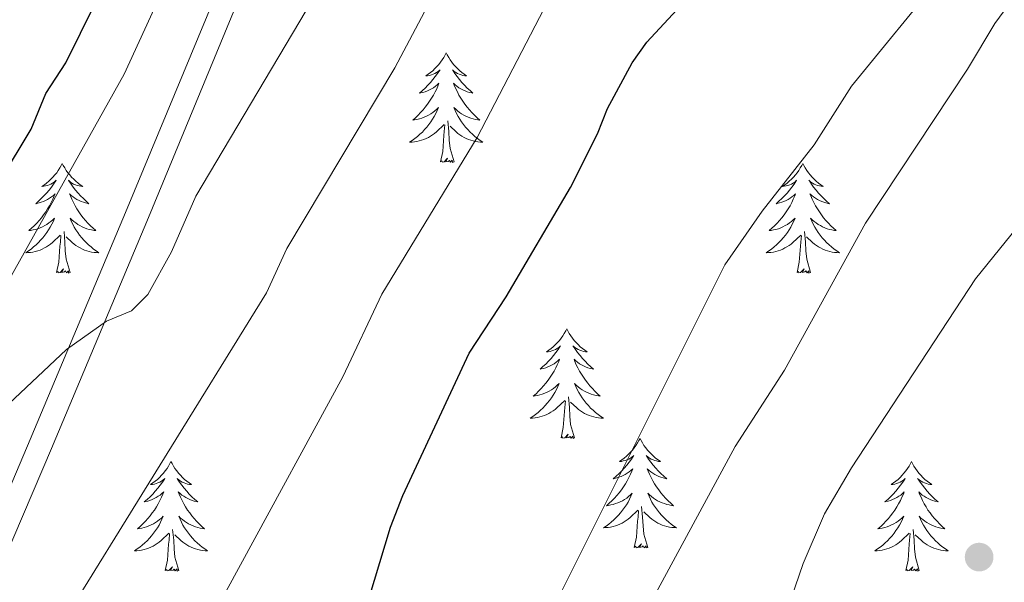
# Model space of a CAD drawing. Units: metres. Extents: x 592149 to 596645, y 4784185 to 4787217.
# Drawn here: x 593914 to 594022, y 4785396 to 4785457 of the extents above; entities that cross this region are included whole.
import ezdxf

# ---------------------------------------------------------------- set-up
doc = ezdxf.new("R2010")
doc.units = ezdxf.units.M
doc.header["$MEASUREMENT"] = 0
doc.linetypes.add('DGN Style 3', pattern=[1147.6976, 819.784, -327.9136])
for name, color, linetype, lineweight in [('Nivel 21', 7, 'Continuous', 0), ('Nivel 36', 7, 'Continuous', 0), ('Nivel 4', 7, 'Continuous', 0), ('Nivel 5', 7, 'Continuous', 0), ('Nivel 54', 7, 'Continuous', 0), ('Nivel 61', 7, 'Continuous', 0), ('Nivel 63', 7, 'Continuous', 0), ('Nivel 7', 7, 'Continuous', 0)]:
    doc.layers.add(name, color=color, linetype=linetype, lineweight=lineweight)

# ---------------------------------------------------------------- blocks, each defined once
blk = doc.blocks.new('5PATER')
at = {"layer": 'Nivel 7', "linetype": 'Continuous', "lineweight": 0}
h = blk.add_hatch(color=250, dxfattribs=at)
edge = h.paths.add_edge_path()
edge.add_ellipse((0, 0), major_axis=(-11, -11.1), ratio=0.999422, start_angle=0, end_angle=360)

msp = doc.modelspace()

# ---------------------------------------------------------------- linework, layer by layer
at = {"layer": 'Nivel 21', "color": 250, "linetype": 'Continuous', "lineweight": 0}
msp.add_polyline3d([(593902.25, 4785373.62, 489.16), (593917.94, 4785410.34, 486.36), (593928.48, 4785435.45, 484.07), (593941.98, 4785468.1, 482.42), (593946.28, 4785477.04, 481.98), (593948.97, 4785481.06, 481.75), (593951.74, 4785484.24, 481.57), (593965.66, 4785498.52, 481.29), (593972.01, 4785504.86, 480.84), (593986.15, 4785518.98, 478.74), (593994.3, 4785528.39, 476.74), (593998.82, 4785535.26, 475.76), (594003.19, 4785544.36, 475.2), (594006.14, 4785551.49, 474.42), (594011.97, 4785567.73, 471.62), (594016.21, 4785576.89, 470.66), (594020.11, 4785583.08, 470.07)], dxfattribs=at)
at = {"layer": 'Nivel 21', "color": 250, "linetype": 'DGN Style 3', "lineweight": 0}
msp.add_polyline3d([(594014.01, 4785578.09, 470.66), (594009.65, 4785568.68, 471.62), (594003.81, 4785552.39, 474.42), (594000.91, 4785545.38, 475.2), (593996.64, 4785536.5, 475.76), (593992.3, 4785529.9, 476.74), (593984.32, 4785520.69, 478.74), (593970.24, 4785506.63, 480.84), (593963.88, 4785500.28, 481.29), (593949.9, 4785485.94, 481.57), (593946.98, 4785482.58, 481.75), (593944.11, 4785478.28, 481.98), (593939.7, 4785469.12, 482.42), (593926.18, 4785436.41, 484.07), (593915.63, 4785411.31, 486.36), (593899.98, 4785374.66, 489.16)], dxfattribs=at)
at = {"layer": 'Nivel 36', "color": 92, "linetype": 'Continuous', "lineweight": 0, "flags": 128}
for points in [[(593960.85, 4785453.36), (593960.74, 4785453.14), (593960.58, 4785452.86), (593960.42, 4785452.6), (593960.24, 4785452.34), (593960.04, 4785452.09), (593959.83, 4785451.85), (593959.62, 4785451.63), (593959.38, 4785451.41), (593959.14, 4785451.21), (593958.89, 4785451.02), (593958.63, 4785450.84), (593958.83, 4785450.86), (593959.04, 4785450.9), (593959.24, 4785450.96), (593959.43, 4785451.02), (593959.62, 4785451.11), (593959.8, 4785451.21), (593959.97, 4785451.32), (593960.18, 4785451.51), (593960.14, 4785451.45), (593959.91, 4785451.1), (593959.66, 4785450.77), (593959.41, 4785450.44), (593959.14, 4785450.12), (593958.86, 4785449.82), (593958.57, 4785449.52), (593958.27, 4785449.24), (593957.95, 4785448.97), (593958.08, 4785448.99), (593958.32, 4785449.05), (593958.56, 4785449.12), (593958.8, 4785449.21), (593959.03, 4785449.32), (593959.26, 4785449.43), (593959.47, 4785449.56), (593959.68, 4785449.71), (593959.88, 4785449.87), (593960.06, 4785450.04), (593959.97, 4785449.82), (593959.82, 4785449.45), (593959.65, 4785449.1), (593959.46, 4785448.75), (593959.26, 4785448.41), (593959.05, 4785448.08), (593958.82, 4785447.76), (593958.58, 4785447.45), (593958.33, 4785447.14), (593958.07, 4785446.85), (593957.79, 4785446.57), (593957.51, 4785446.3), (593957.21, 4785446.04), (593957.41, 4785446.07), (593957.67, 4785446.12), (593957.94, 4785446.18), (593958.2, 4785446.26), (593958.45, 4785446.35), (593958.7, 4785446.46), (593958.94, 4785446.58), (593959.17, 4785446.72), (593959.4, 4785446.87), (593959.61, 4785447.04), (593959.82, 4785447.21), (593960.02, 4785447.4), (593959.87, 4785447.07)], [(593960.85, 4785453.36), (593960.96, 4785453.14), (593961.12, 4785452.86), (593961.28, 4785452.6), (593961.47, 4785452.34), (593961.66, 4785452.09), (593961.87, 4785451.85), (593962.09, 4785451.63), (593962.32, 4785451.41), (593962.56, 4785451.21), (593962.81, 4785451.02), (593963.07, 4785450.84), (593962.87, 4785450.86), (593962.67, 4785450.9), (593962.47, 4785450.96), (593962.27, 4785451.02), (593962.08, 4785451.11), (593961.9, 4785451.21), (593961.73, 4785451.32), (593961.52, 4785451.51), (593961.56, 4785451.45), (593961.79, 4785451.1), (593962.04, 4785450.77), (593962.29, 4785450.44), (593962.56, 4785450.12), (593962.84, 4785449.82), (593963.13, 4785449.52), (593963.44, 4785449.24), (593963.75, 4785448.97), (593963.62, 4785448.99), (593963.38, 4785449.05), (593963.14, 4785449.12), (593962.9, 4785449.21), (593962.67, 4785449.32), (593962.45, 4785449.43), (593962.23, 4785449.56), (593962.02, 4785449.71), (593961.83, 4785449.87), (593961.64, 4785450.04), (593961.73, 4785449.82), (593961.88, 4785449.45), (593962.06, 4785449.1), (593962.24, 4785448.75), (593962.44, 4785448.41), (593962.65, 4785448.08), (593962.88, 4785447.76), (593963.12, 4785447.45), (593963.37, 4785447.14), (593963.63, 4785446.85), (593963.91, 4785446.57), (593964.2, 4785446.3), (593964.49, 4785446.04), (593964.3, 4785446.07), (593964.03, 4785446.12), (593963.77, 4785446.18), (593963.51, 4785446.26), (593963.25, 4785446.35), (593963, 4785446.46), (593962.76, 4785446.58), (593962.53, 4785446.72), (593962.3, 4785446.87), (593962.09, 4785447.04), (593961.88, 4785447.21), (593961.69, 4785447.4), (593961.83, 4785447.07)], [(593959.87, 4785447.07), (593959.72, 4785446.75), (593959.55, 4785446.44), (593959.37, 4785446.13), (593959.17, 4785445.84), (593958.96, 4785445.55), (593958.74, 4785445.27), (593958.5, 4785445), (593958.26, 4785444.74), (593958, 4785444.5), (593957.73, 4785444.26), (593957.45, 4785444.04), (593957.16, 4785443.83), (593956.87, 4785443.64), (593957.14, 4785443.65), (593957.4, 4785443.68), (593957.66, 4785443.72), (593957.92, 4785443.77), (593958.18, 4785443.85), (593958.42, 4785443.93), (593958.67, 4785444.04), (593958.91, 4785444.15), (593959.14, 4785444.28), (593959.36, 4785444.43), (593959.57, 4785444.59), (593959.78, 4785444.76), (593960.62, 4785445.56)], [(593961.83, 4785447.07), (593961.98, 4785446.75), (593962.15, 4785446.44), (593962.34, 4785446.13), (593962.53, 4785445.84), (593962.74, 4785445.55), (593962.96, 4785445.27), (593963.2, 4785445), (593963.45, 4785444.74), (593963.7, 4785444.5), (593963.97, 4785444.26), (593964.25, 4785444.04), (593964.54, 4785443.83), (593964.83, 4785443.64), (593964.57, 4785443.65), (593964.3, 4785443.68), (593964.04, 4785443.72), (593963.78, 4785443.77), (593963.53, 4785443.85), (593963.28, 4785443.93), (593963.03, 4785444.04), (593962.8, 4785444.15), (593962.56, 4785444.28), (593962.34, 4785444.43), (593962.13, 4785444.59), (593961.93, 4785444.76), (593961.27, 4785445.38)], [(593961.7, 4785441.51), (593961.27, 4785442.95), (593961.18, 4785443.85), (593961.14, 4785444.8), (593961.03, 4785445.96)], [(593960.23, 4785441.51), (593960.48, 4785442.62), (593960.59, 4785444.37), (593960.64, 4785444.8), (593960.7, 4785445.52)], [(593961.7, 4785441.51), (593961.53, 4785441.44), (593961.51, 4785441.68), (593961.32, 4785441.46), (593961.2, 4785441.66), (593961.08, 4785441.55), (593960.81, 4785441.5), (593961, 4785441.89), (593960.62, 4785441.51), (593960.43, 4785441.46), (593960.39, 4785441.62), (593960.23, 4785441.51)], [(593919.11, 4785441.33), (593919, 4785441.11), (593918.85, 4785440.84), (593918.68, 4785440.57), (593918.5, 4785440.32), (593918.3, 4785440.07), (593918.1, 4785439.83), (593917.88, 4785439.6), (593917.65, 4785439.39), (593917.41, 4785439.18), (593917.16, 4785438.99), (593916.9, 4785438.82), (593917.1, 4785438.84), (593917.3, 4785438.88), (593917.5, 4785438.93), (593917.69, 4785439), (593917.88, 4785439.08), (593918.06, 4785439.18), (593918.24, 4785439.3), (593918.44, 4785439.49), (593918.4, 4785439.42), (593918.17, 4785439.08), (593917.93, 4785438.74), (593917.67, 4785438.42), (593917.4, 4785438.1), (593917.12, 4785437.79), (593916.83, 4785437.5), (593916.53, 4785437.22), (593916.22, 4785436.95), (593916.34, 4785436.97), (593916.58, 4785437.03), (593916.83, 4785437.1), (593917.06, 4785437.19), (593917.29, 4785437.29), (593917.52, 4785437.41), (593917.73, 4785437.54), (593917.94, 4785437.68), (593918.14, 4785437.84), (593918.32, 4785438.01), (593918.24, 4785437.79), (593918.08, 4785437.43), (593917.91, 4785437.08), (593917.72, 4785436.73), (593917.52, 4785436.39), (593917.31, 4785436.06), (593917.08, 4785435.74), (593916.85, 4785435.42), (593916.6, 4785435.12), (593916.33, 4785434.83), (593916.06, 4785434.55), (593915.77, 4785434.28), (593915.47, 4785434.02), (593915.67, 4785434.04), (593915.94, 4785434.09), (593916.2, 4785434.15), (593916.46, 4785434.23), (593916.71, 4785434.33), (593916.96, 4785434.44), (593917.2, 4785434.56), (593917.44, 4785434.7), (593917.66, 4785434.85), (593917.88, 4785435.01), (593918.08, 4785435.19), (593918.28, 4785435.37), (593918.14, 4785435.05)], [(593919.11, 4785441.33), (593919.22, 4785441.11), (593919.38, 4785440.84), (593919.55, 4785440.57), (593919.73, 4785440.32), (593919.92, 4785440.07), (593920.13, 4785439.83), (593920.35, 4785439.6), (593920.58, 4785439.39), (593920.82, 4785439.18), (593921.07, 4785438.99), (593921.33, 4785438.82), (593921.13, 4785438.84), (593920.93, 4785438.88), (593920.73, 4785438.93), (593920.53, 4785439), (593920.34, 4785439.08), (593920.16, 4785439.18), (593919.99, 4785439.3), (593919.78, 4785439.49), (593919.83, 4785439.42), (593920.06, 4785439.08), (593920.3, 4785438.74), (593920.56, 4785438.42), (593920.82, 4785438.1), (593921.1, 4785437.79), (593921.4, 4785437.5), (593921.7, 4785437.22), (593922.01, 4785436.95), (593921.89, 4785436.97), (593921.64, 4785437.03), (593921.4, 4785437.1), (593921.16, 4785437.19), (593920.93, 4785437.29), (593920.71, 4785437.41), (593920.49, 4785437.54), (593920.29, 4785437.68), (593920.09, 4785437.84), (593919.9, 4785438.01), (593919.99, 4785437.79), (593920.15, 4785437.43), (593920.32, 4785437.08), (593920.5, 4785436.73), (593920.7, 4785436.39), (593920.91, 4785436.06), (593921.14, 4785435.74), (593921.38, 4785435.42), (593921.63, 4785435.12), (593921.9, 4785434.83), (593922.17, 4785434.55), (593922.46, 4785434.28), (593922.75, 4785434.02), (593922.56, 4785434.04), (593922.29, 4785434.09), (593922.03, 4785434.15), (593921.77, 4785434.23), (593921.51, 4785434.33), (593921.27, 4785434.44), (593921.02, 4785434.56), (593920.79, 4785434.7), (593920.57, 4785434.85), (593920.35, 4785435.01), (593920.14, 4785435.19), (593919.95, 4785435.37), (593920.09, 4785435.05)], [(593999.62, 4785441.33), (593999.5, 4785441.11), (593999.35, 4785440.84), (593999.18, 4785440.57), (593999, 4785440.32), (593998.81, 4785440.07), (593998.6, 4785439.83), (593998.38, 4785439.6), (593998.15, 4785439.39), (593997.91, 4785439.18), (593997.66, 4785438.99), (593997.4, 4785438.82), (593997.6, 4785438.84), (593997.8, 4785438.88), (593998, 4785438.93), (593998.2, 4785439), (593998.38, 4785439.08), (593998.56, 4785439.18), (593998.74, 4785439.3), (593998.94, 4785439.49), (593998.9, 4785439.42), (593998.67, 4785439.08), (593998.43, 4785438.74), (593998.17, 4785438.42), (593997.91, 4785438.1), (593997.63, 4785437.79), (593997.33, 4785437.5), (593997.03, 4785437.22), (593996.72, 4785436.95), (593996.84, 4785436.97), (593997.09, 4785437.03), (593997.33, 4785437.1), (593997.57, 4785437.19), (593997.8, 4785437.29), (593998.02, 4785437.41), (593998.24, 4785437.54), (593998.44, 4785437.68), (593998.64, 4785437.84), (593998.83, 4785438.01), (593998.74, 4785437.79), (593998.58, 4785437.43), (593998.41, 4785437.08), (593998.23, 4785436.73), (593998.03, 4785436.39), (593997.82, 4785436.06), (593997.59, 4785435.74), (593997.35, 4785435.42), (593997.1, 4785435.12), (593996.83, 4785434.83), (593996.56, 4785434.55), (593996.27, 4785434.28), (593995.98, 4785434.02), (593996.17, 4785434.04), (593996.44, 4785434.09), (593996.7, 4785434.15), (593996.96, 4785434.23), (593997.22, 4785434.33), (593997.46, 4785434.44), (593997.7, 4785434.56), (593997.94, 4785434.7), (593998.16, 4785434.85), (593998.38, 4785435.01), (593998.58, 4785435.19), (593998.78, 4785435.37), (593998.64, 4785435.05)], [(593999.62, 4785441.33), (593999.73, 4785441.11), (593999.88, 4785440.84), (594000.05, 4785440.57), (594000.23, 4785440.32), (594000.43, 4785440.07), (594000.63, 4785439.83), (594000.85, 4785439.6), (594001.08, 4785439.39), (594001.32, 4785439.18), (594001.57, 4785438.99), (594001.83, 4785438.82), (594001.63, 4785438.84), (594001.43, 4785438.88), (594001.23, 4785438.93), (594001.04, 4785439), (594000.85, 4785439.08), (594000.67, 4785439.18), (594000.49, 4785439.3), (594000.29, 4785439.49), (594000.33, 4785439.42), (594000.56, 4785439.08), (594000.8, 4785438.74), (594001.06, 4785438.42), (594001.33, 4785438.1), (594001.61, 4785437.79), (594001.9, 4785437.5), (594002.2, 4785437.22), (594002.51, 4785436.95), (594002.39, 4785436.97), (594002.14, 4785437.03), (594001.9, 4785437.1), (594001.67, 4785437.19), (594001.44, 4785437.29), (594001.21, 4785437.41), (594001, 4785437.54), (594000.79, 4785437.68), (594000.59, 4785437.84), (594000.4, 4785438.01), (594000.49, 4785437.79), (594000.65, 4785437.43), (594000.82, 4785437.08), (594001, 4785436.73), (594001.2, 4785436.39), (594001.42, 4785436.06), (594001.64, 4785435.74), (594001.88, 4785435.42), (594002.13, 4785435.12), (594002.4, 4785434.83), (594002.67, 4785434.55), (594002.96, 4785434.28), (594003.26, 4785434.02), (594003.06, 4785434.04), (594002.79, 4785434.09), (594002.53, 4785434.15), (594002.27, 4785434.23), (594002.02, 4785434.33), (594001.77, 4785434.44), (594001.53, 4785434.56), (594001.29, 4785434.7), (594001.07, 4785434.85), (594000.85, 4785435.01), (594000.65, 4785435.19), (594000.45, 4785435.37), (594000.59, 4785435.05)], [(593918.14, 4785435.05), (593917.98, 4785434.73), (593917.81, 4785434.41), (593917.63, 4785434.11), (593917.43, 4785433.81), (593917.22, 4785433.52), (593917, 4785433.24), (593916.76, 4785432.98), (593916.52, 4785432.72), (593916.26, 4785432.47), (593915.99, 4785432.24), (593915.71, 4785432.02), (593915.42, 4785431.81), (593915.13, 4785431.62), (593915.4, 4785431.63), (593915.66, 4785431.65), (593915.92, 4785431.69), (593916.18, 4785431.75), (593916.44, 4785431.82), (593916.69, 4785431.91), (593916.93, 4785432.01), (593917.17, 4785432.13), (593917.4, 4785432.26), (593917.62, 4785432.4), (593917.83, 4785432.56), (593918.04, 4785432.73), (593918.88, 4785433.53)], [(593920.09, 4785435.05), (593920.24, 4785434.73), (593920.41, 4785434.41), (593920.6, 4785434.11), (593920.79, 4785433.81), (593921, 4785433.52), (593921.23, 4785433.24), (593921.46, 4785432.98), (593921.71, 4785432.72), (593921.97, 4785432.47), (593922.24, 4785432.24), (593922.51, 4785432.02), (593922.8, 4785431.81), (593923.09, 4785431.62), (593922.83, 4785431.63), (593922.56, 4785431.65), (593922.3, 4785431.69), (593922.04, 4785431.75), (593921.79, 4785431.82), (593921.54, 4785431.91), (593921.3, 4785432.01), (593921.06, 4785432.13), (593920.83, 4785432.26), (593920.6, 4785432.4), (593920.39, 4785432.56), (593920.19, 4785432.73), (593919.53, 4785433.35)], [(593998.64, 4785435.05), (593998.48, 4785434.73), (593998.32, 4785434.41), (593998.13, 4785434.11), (593997.94, 4785433.81), (593997.72, 4785433.52), (593997.5, 4785433.24), (593997.27, 4785432.98), (593997.02, 4785432.72), (593996.76, 4785432.47), (593996.49, 4785432.24), (593996.22, 4785432.02), (593995.93, 4785431.81), (593995.64, 4785431.62), (593995.9, 4785431.63), (593996.16, 4785431.65), (593996.43, 4785431.69), (593996.68, 4785431.75), (593996.94, 4785431.82), (593997.19, 4785431.91), (593997.43, 4785432.01), (593997.67, 4785432.13), (593997.9, 4785432.26), (593998.12, 4785432.4), (593998.34, 4785432.56), (593998.54, 4785432.73), (593999.39, 4785433.53)], [(594000.59, 4785435.05), (594000.75, 4785434.73), (594000.92, 4785434.41), (594001.1, 4785434.11), (594001.3, 4785433.81), (594001.51, 4785433.52), (594001.73, 4785433.24), (594001.96, 4785432.98), (594002.21, 4785432.72), (594002.47, 4785432.47), (594002.74, 4785432.24), (594003.02, 4785432.02), (594003.31, 4785431.81), (594003.6, 4785431.62), (594003.33, 4785431.63), (594003.07, 4785431.65), (594002.81, 4785431.69), (594002.55, 4785431.75), (594002.29, 4785431.82), (594002.04, 4785431.91), (594001.8, 4785432.01), (594001.56, 4785432.13), (594001.33, 4785432.26), (594001.11, 4785432.4), (594000.9, 4785432.56), (594000.69, 4785432.73), (594000.03, 4785433.35)], [(593919.96, 4785429.48), (593919.54, 4785430.92), (593919.44, 4785431.82), (593919.4, 4785432.77), (593919.3, 4785433.94)], [(594000.47, 4785429.48), (594000.04, 4785430.92), (593999.95, 4785431.82), (593999.9, 4785432.77), (593999.8, 4785433.94)], [(593918.49, 4785429.48), (593918.74, 4785430.6), (593918.85, 4785432.34), (593918.9, 4785432.77), (593918.96, 4785433.5)], [(593999, 4785429.48), (593999.24, 4785430.6), (593999.36, 4785432.34), (593999.4, 4785432.77), (593999.47, 4785433.5)], [(593919.96, 4785429.48), (593919.79, 4785429.41), (593919.77, 4785429.65), (593919.58, 4785429.43), (593919.46, 4785429.63), (593919.34, 4785429.52), (593919.07, 4785429.47), (593919.26, 4785429.86), (593918.88, 4785429.48), (593918.69, 4785429.43), (593918.65, 4785429.59), (593918.49, 4785429.48)], [(594000.47, 4785429.48), (594000.29, 4785429.41), (594000.27, 4785429.65), (594000.08, 4785429.43), (593999.96, 4785429.63), (593999.84, 4785429.52), (593999.57, 4785429.47), (593999.77, 4785429.86), (593999.38, 4785429.48), (593999.2, 4785429.43), (593999.15, 4785429.59), (593999, 4785429.48)], [(593973.96, 4785423.35), (593973.85, 4785423.13), (593973.69, 4785422.85), (593973.52, 4785422.59), (593973.34, 4785422.33), (593973.15, 4785422.08), (593972.94, 4785421.84), (593972.72, 4785421.62), (593972.49, 4785421.4), (593972.25, 4785421.2), (593972, 4785421.01), (593971.74, 4785420.83), (593971.94, 4785420.85), (593972.14, 4785420.89), (593972.34, 4785420.94), (593972.54, 4785421.01), (593972.73, 4785421.1), (593972.91, 4785421.2), (593973.08, 4785421.31), (593973.29, 4785421.5), (593973.25, 4785421.44), (593973.02, 4785421.09), (593972.77, 4785420.76), (593972.52, 4785420.43), (593972.25, 4785420.11), (593971.97, 4785419.81), (593971.68, 4785419.51), (593971.37, 4785419.23), (593971.06, 4785418.96), (593971.18, 4785418.98), (593971.43, 4785419.04), (593971.67, 4785419.11), (593971.91, 4785419.2), (593972.14, 4785419.3), (593972.36, 4785419.42), (593972.58, 4785419.55), (593972.79, 4785419.7), (593972.98, 4785419.86), (593973.17, 4785420.03), (593973.08, 4785419.8), (593972.93, 4785419.44), (593972.76, 4785419.09), (593972.57, 4785418.74), (593972.37, 4785418.4), (593972.16, 4785418.07), (593971.93, 4785417.75), (593971.69, 4785417.44), (593971.44, 4785417.13), (593971.18, 4785416.84), (593970.9, 4785416.56), (593970.62, 4785416.29), (593970.32, 4785416.03), (593970.51, 4785416.06), (593970.78, 4785416.1), (593971.04, 4785416.17), (593971.3, 4785416.25), (593971.56, 4785416.34), (593971.81, 4785416.45), (593972.05, 4785416.57), (593972.28, 4785416.71), (593972.51, 4785416.86), (593972.72, 4785417.02), (593972.93, 4785417.2), (593973.12, 4785417.39), (593972.98, 4785417.06)], [(593973.96, 4785423.35), (593974.07, 4785423.13), (593974.22, 4785422.85), (593974.39, 4785422.59), (593974.58, 4785422.33), (593974.77, 4785422.08), (593974.98, 4785421.84), (593975.2, 4785421.62), (593975.42, 4785421.4), (593975.66, 4785421.2), (593975.92, 4785421.01), (593976.18, 4785420.83), (593975.98, 4785420.85), (593975.77, 4785420.89), (593975.58, 4785420.94), (593975.38, 4785421.01), (593975.19, 4785421.1), (593975.01, 4785421.2), (593974.84, 4785421.31), (593974.63, 4785421.5), (593974.67, 4785421.44), (593974.9, 4785421.09), (593975.14, 4785420.76), (593975.4, 4785420.43), (593975.67, 4785420.11), (593975.95, 4785419.81), (593976.24, 4785419.51), (593976.54, 4785419.23), (593976.86, 4785418.96), (593976.73, 4785418.98), (593976.49, 4785419.04), (593976.24, 4785419.11), (593976.01, 4785419.2), (593975.78, 4785419.3), (593975.56, 4785419.42), (593975.34, 4785419.55), (593975.13, 4785419.7), (593974.94, 4785419.86), (593974.75, 4785420.03), (593974.84, 4785419.8), (593974.99, 4785419.44), (593975.16, 4785419.09), (593975.35, 4785418.74), (593975.55, 4785418.4), (593975.76, 4785418.07), (593975.99, 4785417.75), (593976.23, 4785417.44), (593976.48, 4785417.13), (593976.74, 4785416.84), (593977.02, 4785416.56), (593977.3, 4785416.29), (593977.6, 4785416.03), (593977.4, 4785416.06), (593977.14, 4785416.1), (593976.87, 4785416.17), (593976.62, 4785416.25), (593976.36, 4785416.34), (593976.11, 4785416.45), (593975.87, 4785416.57), (593975.64, 4785416.71), (593975.41, 4785416.86), (593975.2, 4785417.02), (593974.99, 4785417.2), (593974.8, 4785417.39), (593974.94, 4785417.06)], [(593972.98, 4785417.06), (593972.83, 4785416.74), (593972.66, 4785416.43), (593972.48, 4785416.12), (593972.28, 4785415.82), (593972.07, 4785415.54), (593971.84, 4785415.26), (593971.61, 4785414.99), (593971.36, 4785414.73), (593971.11, 4785414.49), (593970.84, 4785414.25), (593970.56, 4785414.03), (593970.27, 4785413.82), (593969.98, 4785413.63), (593970.24, 4785413.64), (593970.51, 4785413.66), (593970.77, 4785413.71), (593971.03, 4785413.76), (593971.28, 4785413.84), (593971.53, 4785413.92), (593971.78, 4785414.02), (593972.02, 4785414.14), (593972.24, 4785414.27), (593972.47, 4785414.42), (593972.68, 4785414.58), (593972.88, 4785414.74), (593973.73, 4785415.54)], [(593974.94, 4785417.06), (593975.09, 4785416.74), (593975.26, 4785416.43), (593975.44, 4785416.12), (593975.64, 4785415.82), (593975.85, 4785415.54), (593976.07, 4785415.26), (593976.31, 4785414.99), (593976.55, 4785414.73), (593976.81, 4785414.49), (593977.08, 4785414.25), (593977.36, 4785414.03), (593977.65, 4785413.82), (593977.94, 4785413.63), (593977.67, 4785413.64), (593977.41, 4785413.66), (593977.15, 4785413.71), (593976.89, 4785413.76), (593976.64, 4785413.84), (593976.38, 4785413.92), (593976.14, 4785414.02), (593975.9, 4785414.14), (593975.67, 4785414.27), (593975.45, 4785414.42), (593975.24, 4785414.58), (593975.04, 4785414.74), (593974.38, 4785415.36)], [(593974.81, 4785411.5), (593974.38, 4785412.94), (593974.29, 4785413.84), (593974.24, 4785414.79), (593974.14, 4785415.95)], [(593973.34, 4785411.5), (593973.58, 4785412.61), (593973.7, 4785414.36), (593973.75, 4785414.79), (593973.81, 4785415.51)], [(593974.81, 4785411.5), (593974.64, 4785411.43), (593974.62, 4785411.67), (593974.43, 4785411.44), (593974.31, 4785411.65), (593974.18, 4785411.54), (593973.92, 4785411.48), (593974.11, 4785411.88), (593973.73, 4785411.5), (593973.54, 4785411.44), (593973.5, 4785411.61), (593973.34, 4785411.5)], [(593981.92, 4785411.43), (593981.81, 4785411.21), (593981.65, 4785410.93), (593981.48, 4785410.67), (593981.3, 4785410.41), (593981.11, 4785410.16), (593980.9, 4785409.92), (593980.68, 4785409.7), (593980.45, 4785409.48), (593980.21, 4785409.28), (593979.96, 4785409.09), (593979.7, 4785408.91), (593979.9, 4785408.93), (593980.1, 4785408.97), (593980.3, 4785409.03), (593980.5, 4785409.1), (593980.69, 4785409.18), (593980.87, 4785409.28), (593981.04, 4785409.39), (593981.25, 4785409.58), (593981.21, 4785409.52), (593980.98, 4785409.17), (593980.73, 4785408.84), (593980.48, 4785408.51), (593980.21, 4785408.19), (593979.93, 4785407.89), (593979.64, 4785407.6), (593979.33, 4785407.31), (593979.02, 4785407.04), (593979.14, 4785407.06), (593979.39, 4785407.12), (593979.63, 4785407.2), (593979.87, 4785407.28), (593980.1, 4785407.39), (593980.32, 4785407.5), (593980.54, 4785407.64), (593980.75, 4785407.78), (593980.94, 4785407.94), (593981.13, 4785408.11), (593981.04, 4785407.88), (593980.89, 4785407.52), (593980.72, 4785407.17), (593980.53, 4785406.82), (593980.33, 4785406.48), (593980.12, 4785406.15), (593979.89, 4785405.83), (593979.65, 4785405.52), (593979.4, 4785405.22), (593979.14, 4785404.92), (593978.86, 4785404.64), (593978.58, 4785404.37), (593978.28, 4785404.11), (593978.47, 4785404.14), (593978.74, 4785404.19), (593979, 4785404.25), (593979.26, 4785404.33), (593979.52, 4785404.42), (593979.77, 4785404.53), (593980.01, 4785404.65), (593980.24, 4785404.79), (593980.47, 4785404.94), (593980.68, 4785405.1), (593980.89, 4785405.28), (593981.08, 4785405.47), (593980.94, 4785405.14)], [(593981.92, 4785411.43), (593982.03, 4785411.21), (593982.18, 4785410.93), (593982.35, 4785410.67), (593982.54, 4785410.41), (593982.73, 4785410.16), (593982.94, 4785409.92), (593983.16, 4785409.7), (593983.38, 4785409.48), (593983.62, 4785409.28), (593983.88, 4785409.09), (593984.14, 4785408.91), (593983.94, 4785408.93), (593983.73, 4785408.97), (593983.54, 4785409.03), (593983.34, 4785409.1), (593983.15, 4785409.18), (593982.97, 4785409.28), (593982.8, 4785409.39), (593982.59, 4785409.58), (593982.63, 4785409.52), (593982.86, 4785409.17), (593983.1, 4785408.84), (593983.36, 4785408.51), (593983.63, 4785408.19), (593983.91, 4785407.89), (593984.2, 4785407.6), (593984.5, 4785407.31), (593984.82, 4785407.04), (593984.69, 4785407.06), (593984.45, 4785407.12), (593984.2, 4785407.2), (593983.97, 4785407.28), (593983.74, 4785407.39), (593983.52, 4785407.5), (593983.3, 4785407.64), (593983.09, 4785407.78), (593982.9, 4785407.94), (593982.71, 4785408.11), (593982.8, 4785407.88), (593982.95, 4785407.52), (593983.12, 4785407.17), (593983.31, 4785406.82), (593983.51, 4785406.48), (593983.72, 4785406.15), (593983.95, 4785405.83), (593984.19, 4785405.52), (593984.44, 4785405.22), (593984.7, 4785404.92), (593984.98, 4785404.64), (593985.26, 4785404.37), (593985.56, 4785404.11), (593985.36, 4785404.14), (593985.1, 4785404.19), (593984.83, 4785404.25), (593984.58, 4785404.33), (593984.32, 4785404.42), (593984.07, 4785404.53), (593983.83, 4785404.65), (593983.6, 4785404.79), (593983.37, 4785404.94), (593983.16, 4785405.1), (593982.95, 4785405.28), (593982.76, 4785405.47), (593982.9, 4785405.14)], [(593930.93, 4785408.92), (593930.82, 4785408.7), (593930.66, 4785408.42), (593930.5, 4785408.16), (593930.31, 4785407.9), (593930.12, 4785407.65), (593929.91, 4785407.42), (593929.69, 4785407.19), (593929.46, 4785406.97), (593929.22, 4785406.77), (593928.97, 4785406.58), (593928.71, 4785406.4), (593928.91, 4785406.42), (593929.12, 4785406.46), (593929.31, 4785406.52), (593929.51, 4785406.59), (593929.7, 4785406.67), (593929.88, 4785406.77), (593930.05, 4785406.88), (593930.26, 4785407.07), (593930.22, 4785407.01), (593929.99, 4785406.66), (593929.74, 4785406.33), (593929.49, 4785406), (593929.22, 4785405.69), (593928.94, 4785405.38), (593928.65, 4785405.09), (593928.34, 4785404.8), (593928.03, 4785404.53), (593928.16, 4785404.56), (593928.4, 4785404.61), (593928.64, 4785404.69), (593928.88, 4785404.78), (593929.11, 4785404.88), (593929.33, 4785405), (593929.55, 4785405.13), (593929.76, 4785405.27), (593929.95, 4785405.43), (593930.14, 4785405.6), (593930.05, 4785405.38), (593929.9, 4785405.02), (593929.73, 4785404.66), (593929.54, 4785404.32), (593929.34, 4785403.98), (593929.13, 4785403.64), (593928.9, 4785403.32), (593928.66, 4785403.01), (593928.41, 4785402.71), (593928.15, 4785402.42), (593927.87, 4785402.13), (593927.59, 4785401.86), (593927.29, 4785401.61), (593927.48, 4785401.63), (593927.75, 4785401.68), (593928.02, 4785401.74), (593928.27, 4785401.82), (593928.53, 4785401.91), (593928.78, 4785402.02), (593929.02, 4785402.14), (593929.25, 4785402.28), (593929.48, 4785402.43), (593929.69, 4785402.6), (593929.9, 4785402.77), (593930.09, 4785402.96), (593929.95, 4785402.63)], [(593930.93, 4785408.92), (593931.04, 4785408.7), (593931.2, 4785408.42), (593931.36, 4785408.16), (593931.55, 4785407.9), (593931.74, 4785407.65), (593931.95, 4785407.42), (593932.17, 4785407.19), (593932.4, 4785406.97), (593932.64, 4785406.77), (593932.89, 4785406.58), (593933.15, 4785406.4), (593932.95, 4785406.42), (593932.74, 4785406.46), (593932.55, 4785406.52), (593932.35, 4785406.59), (593932.16, 4785406.67), (593931.98, 4785406.77), (593931.81, 4785406.88), (593931.6, 4785407.07), (593931.64, 4785407.01), (593931.87, 4785406.66), (593932.12, 4785406.33), (593932.37, 4785406), (593932.64, 4785405.69), (593932.92, 4785405.38), (593933.21, 4785405.09), (593933.52, 4785404.8), (593933.83, 4785404.53), (593933.7, 4785404.56), (593933.46, 4785404.61), (593933.22, 4785404.69), (593932.98, 4785404.78), (593932.75, 4785404.88), (593932.53, 4785405), (593932.31, 4785405.13), (593932.1, 4785405.27), (593931.91, 4785405.43), (593931.72, 4785405.6), (593931.81, 4785405.38), (593931.96, 4785405.02), (593932.13, 4785404.66), (593932.32, 4785404.32), (593932.52, 4785403.98), (593932.73, 4785403.64), (593932.96, 4785403.32), (593933.2, 4785403.01), (593933.45, 4785402.71), (593933.71, 4785402.42), (593933.99, 4785402.13), (593934.27, 4785401.86), (593934.57, 4785401.61), (593934.38, 4785401.63), (593934.11, 4785401.68), (593933.84, 4785401.74), (593933.59, 4785401.82), (593933.33, 4785401.91), (593933.08, 4785402.02), (593932.84, 4785402.14), (593932.61, 4785402.28), (593932.38, 4785402.43), (593932.17, 4785402.6), (593931.96, 4785402.77), (593931.77, 4785402.96), (593931.91, 4785402.63)], [(594011.43, 4785408.92), (594011.32, 4785408.7), (594011.17, 4785408.42), (594011, 4785408.16), (594010.82, 4785407.9), (594010.62, 4785407.65), (594010.42, 4785407.42), (594010.2, 4785407.19), (594009.97, 4785406.97), (594009.73, 4785406.77), (594009.48, 4785406.58), (594009.22, 4785406.4), (594009.42, 4785406.42), (594009.62, 4785406.46), (594009.82, 4785406.52), (594010.01, 4785406.59), (594010.2, 4785406.67), (594010.38, 4785406.77), (594010.56, 4785406.88), (594010.76, 4785407.07), (594010.72, 4785407.01), (594010.49, 4785406.66), (594010.25, 4785406.33), (594009.99, 4785406), (594009.72, 4785405.69), (594009.44, 4785405.38), (594009.15, 4785405.09), (594008.85, 4785404.8), (594008.54, 4785404.53), (594008.66, 4785404.56), (594008.9, 4785404.61), (594009.15, 4785404.69), (594009.38, 4785404.78), (594009.61, 4785404.88), (594009.84, 4785405), (594010.05, 4785405.13), (594010.26, 4785405.27), (594010.46, 4785405.43), (594010.64, 4785405.6), (594010.56, 4785405.38), (594010.4, 4785405.02), (594010.23, 4785404.66), (594010.04, 4785404.32), (594009.84, 4785403.98), (594009.63, 4785403.64), (594009.4, 4785403.32), (594009.17, 4785403.01), (594008.92, 4785402.71), (594008.65, 4785402.42), (594008.38, 4785402.13), (594008.09, 4785401.86), (594007.79, 4785401.61), (594007.99, 4785401.63), (594008.26, 4785401.68), (594008.52, 4785401.74), (594008.78, 4785401.82), (594009.03, 4785401.91), (594009.28, 4785402.02), (594009.52, 4785402.14), (594009.76, 4785402.28), (594009.98, 4785402.43), (594010.2, 4785402.6), (594010.4, 4785402.77), (594010.6, 4785402.96), (594010.46, 4785402.63)], [(594011.43, 4785408.92), (594011.54, 4785408.7), (594011.7, 4785408.42), (594011.87, 4785408.16), (594012.05, 4785407.9), (594012.24, 4785407.65), (594012.45, 4785407.42), (594012.67, 4785407.19), (594012.9, 4785406.97), (594013.14, 4785406.77), (594013.39, 4785406.58), (594013.65, 4785406.4), (594013.45, 4785406.42), (594013.25, 4785406.46), (594013.05, 4785406.52), (594012.85, 4785406.59), (594012.66, 4785406.67), (594012.48, 4785406.77), (594012.31, 4785406.88), (594012.1, 4785407.07), (594012.15, 4785407.01), (594012.38, 4785406.66), (594012.62, 4785406.33), (594012.88, 4785406), (594013.14, 4785405.69), (594013.42, 4785405.38), (594013.72, 4785405.09), (594014.02, 4785404.8), (594014.33, 4785404.53), (594014.21, 4785404.56), (594013.96, 4785404.61), (594013.72, 4785404.69), (594013.48, 4785404.78), (594013.25, 4785404.88), (594013.03, 4785405), (594012.81, 4785405.13), (594012.61, 4785405.27), (594012.41, 4785405.43), (594012.22, 4785405.6), (594012.31, 4785405.38), (594012.47, 4785405.02), (594012.64, 4785404.66), (594012.82, 4785404.32), (594013.02, 4785403.98), (594013.23, 4785403.64), (594013.46, 4785403.32), (594013.7, 4785403.01), (594013.95, 4785402.71), (594014.22, 4785402.42), (594014.49, 4785402.13), (594014.78, 4785401.86), (594015.07, 4785401.61), (594014.88, 4785401.63), (594014.61, 4785401.68), (594014.35, 4785401.74), (594014.09, 4785401.82), (594013.83, 4785401.91), (594013.59, 4785402.02), (594013.34, 4785402.14), (594013.11, 4785402.28), (594012.89, 4785402.43), (594012.67, 4785402.6), (594012.46, 4785402.77), (594012.27, 4785402.96), (594012.41, 4785402.63)], [(593980.94, 4785405.14), (593980.79, 4785404.82), (593980.62, 4785404.51), (593980.44, 4785404.2), (593980.24, 4785403.9), (593980.03, 4785403.62), (593979.8, 4785403.34), (593979.57, 4785403.07), (593979.32, 4785402.81), (593979.07, 4785402.57), (593978.8, 4785402.33), (593978.52, 4785402.11), (593978.23, 4785401.9), (593977.94, 4785401.71), (593978.2, 4785401.72), (593978.47, 4785401.75), (593978.73, 4785401.79), (593978.99, 4785401.84), (593979.24, 4785401.92), (593979.49, 4785402), (593979.74, 4785402.11), (593979.98, 4785402.22), (593980.2, 4785402.35), (593980.43, 4785402.5), (593980.64, 4785402.66), (593980.84, 4785402.83), (593981.69, 4785403.62)], [(593982.9, 4785405.14), (593983.05, 4785404.82), (593983.22, 4785404.51), (593983.4, 4785404.2), (593983.6, 4785403.9), (593983.81, 4785403.62), (593984.03, 4785403.34), (593984.27, 4785403.07), (593984.51, 4785402.81), (593984.77, 4785402.57), (593985.04, 4785402.33), (593985.32, 4785402.11), (593985.61, 4785401.9), (593985.9, 4785401.71), (593985.63, 4785401.72), (593985.37, 4785401.75), (593985.11, 4785401.79), (593984.85, 4785401.84), (593984.6, 4785401.92), (593984.34, 4785402), (593984.1, 4785402.11), (593983.86, 4785402.22), (593983.63, 4785402.35), (593983.41, 4785402.5), (593983.2, 4785402.66), (593983, 4785402.83), (593982.34, 4785403.45)], [(593982.77, 4785399.58), (593982.34, 4785401.02), (593982.25, 4785401.92), (593982.2, 4785402.87), (593982.1, 4785404.03)], [(593981.3, 4785399.58), (593981.54, 4785400.69), (593981.66, 4785402.44), (593981.71, 4785402.87), (593981.77, 4785403.59)], [(593929.95, 4785402.63), (593929.8, 4785402.31), (593929.63, 4785402), (593929.45, 4785401.69), (593929.25, 4785401.4), (593929.04, 4785401.11), (593928.82, 4785400.83), (593928.58, 4785400.56), (593928.34, 4785400.3), (593928.08, 4785400.06), (593927.81, 4785399.83), (593927.53, 4785399.6), (593927.24, 4785399.4), (593926.95, 4785399.2), (593927.22, 4785399.21), (593927.48, 4785399.24), (593927.74, 4785399.28), (593928, 4785399.34), (593928.25, 4785399.41), (593928.5, 4785399.5), (593928.75, 4785399.6), (593928.99, 4785399.71), (593929.22, 4785399.84), (593929.44, 4785399.99), (593929.65, 4785400.15), (593929.85, 4785400.32), (593930.7, 4785401.12)], [(593931.91, 4785402.63), (593932.06, 4785402.31), (593932.23, 4785402), (593932.41, 4785401.69), (593932.61, 4785401.4), (593932.82, 4785401.11), (593933.04, 4785400.83), (593933.28, 4785400.56), (593933.52, 4785400.3), (593933.78, 4785400.06), (593934.05, 4785399.83), (593934.33, 4785399.6), (593934.62, 4785399.4), (593934.91, 4785399.2), (593934.64, 4785399.21), (593934.38, 4785399.24), (593934.12, 4785399.28), (593933.86, 4785399.34), (593933.61, 4785399.41), (593933.36, 4785399.5), (593933.11, 4785399.6), (593932.87, 4785399.71), (593932.64, 4785399.84), (593932.42, 4785399.99), (593932.21, 4785400.15), (593932.01, 4785400.32), (593931.35, 4785400.94)], [(594010.46, 4785402.63), (594010.3, 4785402.31), (594010.13, 4785402), (594009.95, 4785401.69), (594009.75, 4785401.4), (594009.54, 4785401.11), (594009.32, 4785400.83), (594009.08, 4785400.56), (594008.84, 4785400.3), (594008.58, 4785400.06), (594008.31, 4785399.83), (594008.03, 4785399.6), (594007.74, 4785399.4), (594007.45, 4785399.2), (594007.72, 4785399.21), (594007.98, 4785399.24), (594008.24, 4785399.28), (594008.5, 4785399.34), (594008.76, 4785399.41), (594009.01, 4785399.5), (594009.25, 4785399.6), (594009.49, 4785399.71), (594009.72, 4785399.84), (594009.94, 4785399.99), (594010.15, 4785400.15), (594010.36, 4785400.32), (594011.2, 4785401.12)], [(594012.41, 4785402.63), (594012.56, 4785402.31), (594012.73, 4785402), (594012.92, 4785401.69), (594013.11, 4785401.4), (594013.32, 4785401.11), (594013.55, 4785400.83), (594013.78, 4785400.56), (594014.03, 4785400.3), (594014.29, 4785400.06), (594014.56, 4785399.83), (594014.83, 4785399.6), (594015.12, 4785399.4), (594015.41, 4785399.2), (594015.15, 4785399.21), (594014.88, 4785399.24), (594014.62, 4785399.28), (594014.36, 4785399.34), (594014.11, 4785399.41), (594013.86, 4785399.5), (594013.62, 4785399.6), (594013.38, 4785399.71), (594013.15, 4785399.84), (594012.92, 4785399.99), (594012.71, 4785400.15), (594012.51, 4785400.32), (594011.85, 4785400.94)], [(593930.31, 4785397.07), (593930.56, 4785398.19), (593930.67, 4785399.93), (593930.72, 4785400.36), (593930.78, 4785401.08)], [(593931.78, 4785397.07), (593931.35, 4785398.51), (593931.26, 4785399.41), (593931.22, 4785400.36), (593931.11, 4785401.52)], [(594010.81, 4785397.07), (594011.06, 4785398.19), (594011.17, 4785399.93), (594011.22, 4785400.36), (594011.28, 4785401.08)], [(594012.28, 4785397.07), (594011.86, 4785398.51), (594011.76, 4785399.41), (594011.72, 4785400.36), (594011.62, 4785401.52)], [(593982.77, 4785399.58), (593982.6, 4785399.51), (593982.58, 4785399.75), (593982.39, 4785399.52), (593982.27, 4785399.73), (593982.14, 4785399.62), (593981.88, 4785399.57), (593982.07, 4785399.96), (593981.69, 4785399.58), (593981.5, 4785399.52), (593981.46, 4785399.69), (593981.3, 4785399.58)], [(593931.78, 4785397.07), (593931.61, 4785397), (593931.59, 4785397.24), (593931.4, 4785397.02), (593931.28, 4785397.22), (593931.16, 4785397.11), (593930.89, 4785397.06), (593931.08, 4785397.45), (593930.7, 4785397.07), (593930.51, 4785397.02), (593930.47, 4785397.18), (593930.31, 4785397.07)], [(594012.28, 4785397.07), (594012.11, 4785397), (594012.09, 4785397.24), (594011.9, 4785397.02), (594011.78, 4785397.22), (594011.66, 4785397.11), (594011.39, 4785397.06), (594011.58, 4785397.45), (594011.2, 4785397.07), (594011.01, 4785397.02), (594010.97, 4785397.18), (594010.81, 4785397.07)]]:
    msp.add_lwpolyline(points, dxfattribs=at)
at = {"layer": 'Nivel 4', "color": 36, "linetype": 'Continuous', "lineweight": 30, "flags": 128}
for points, elevation in [([(593869.15, 4785395.49), (593881.94, 4785404.19), (593894.42, 4785416.45), (593901.18, 4785424.24), (593909.02, 4785433.97), (593915.74, 4785445.06), (593917.33, 4785448.93), (593919.48, 4785452.26), (593930.71, 4785474.95), (593933.38, 4785481.04), (593935.02, 4785485.87), (593937.91, 4785491.27), (593943.02, 4785499.31), (593948.17, 4785505.64), (593950.86, 4785508.49), (593965.54, 4785520.51), (593972.46, 4785525.08), (593991.39, 4785539.56), (594002.76, 4785552.08), (594004.63, 4785553.74), (594012.11, 4785558.64), (594016.08, 4785562.71), (594024.36, 4785573.57), (594024.91, 4785574.17)], 475), ([(593951.9, 4785392.18), (593954.8, 4785401.77), (593956.14, 4785405.21), (593963.34, 4785420.7), (593967.38, 4785426.81), (593974.36, 4785438.72), (593977.31, 4785444.53), (593978.37, 4785447.3), (593981.05, 4785452.28), (593982.67, 4785454.5), (593992.96, 4785465.64), (593995.95, 4785468.16), (594001.91, 4785474.28), (594018.66, 4785490.21), (594030.13, 4785500.24), (594037.44, 4785508.86), (594044.04, 4785518.36), (594046.78, 4785521.14), (594049.1, 4785523.09)], 500)]:
    msp.add_lwpolyline(points, dxfattribs=dict(at, elevation=elevation))
at = {"layer": 'Nivel 5', "color": 36, "linetype": 'Continuous', "lineweight": 0, "flags": 128}
for points, elevation in [([(593927.36, 4785377.25), (593949.6, 4785418.12), (593953.86, 4785427.11), (593964.2, 4785444.13), (593972.45, 4785460.01), (593977.32, 4785466.59), (593983.84, 4785474.18), (593998.55, 4785488.11), (594023.49, 4785508.72), (594029.49, 4785515.69), (594037.39, 4785526.16), (594042.04, 4785531.26), (594047.93, 4785536.54), (594050.56, 4785538.4), (594058.48, 4785545.3), (594063.49, 4785548.77), (594067.67, 4785551.05), (594078.4, 4785554.94), (594088.47, 4785557.55), (594093.34, 4785558.46), (594109.55, 4785560.03), (594134.98, 4785561.36), (594145.66, 4785561.61), (594153.98, 4785561.29)], 495), ([(593878.14, 4785388.78), (593888.99, 4785398.32), (593900.48, 4785411.28), (593905.32, 4785417.45), (593910, 4785422.8), (593925.83, 4785451.05), (593936.24, 4785473.73), (593939.18, 4785479.27), (593942.4, 4785484.81), (593947.8, 4785492.31), (593953.29, 4785498.58), (593958.64, 4785503.45), (593973.61, 4785514.1), (593978.44, 4785516.07), (593984.3, 4785516.18), (593986.74, 4785516.68), (593989.37, 4785517.67), (593991.77, 4785519.42), (594003.6, 4785531.28), (594007.12, 4785535.73), (594008.4, 4785537.88), (594017.97, 4785549.81), (594023.39, 4785556.68)], 480), ([(593896.05, 4785392.45), (593902.26, 4785399.96), (593909.81, 4785410.78), (593913.3, 4785415.2), (593919.56, 4785421.09), (593923.92, 4785424.17), (593926.65, 4785425.31), (593928.42, 4785427.07), (593930.99, 4785431.72), (593933.62, 4785437.77), (593945.64, 4785457.94), (593954.55, 4785474.89), (593961.31, 4785485.57), (593965.59, 4785491.26), (593972.92, 4785498.24), (593974.81, 4785500.46), (593978.92, 4785503.99), (593985.58, 4785508.66), (594002.36, 4785519.55), (594010.19, 4785525.69), (594016.15, 4785532.09), (594028.72, 4785548.27)], 485), ([(593973.01, 4785394.07), (593991.16, 4785430.31), (593995.2, 4785436.14), (594000.87, 4785443.36), (594004.91, 4785449.74), (594014.89, 4785461.94), (594034.23, 4785482.18), (594055.19, 4785510.08), (594059.79, 4785515.64), (594061.96, 4785517.59), (594063.54, 4785519.53), (594069.02, 4785523.74), (594071.17, 4785525.01), (594075.03, 4785526.57), (594077.18, 4785527.85), (594079.86, 4785528.77), (594091.41, 4785532.29), (594098.03, 4785533.21), (594107.39, 4785533.92), (594130.18, 4785533.38), (594136.79, 4785532.92), (594144.5, 4785531.93), (594152.22, 4785529.56)], 505), ([(594023.16, 4785524.42), (594016.84, 4785517.2), (594009.67, 4785511.42), (593989.12, 4785496.25), (593983.84, 4785491.74), (593974.71, 4785482.72), (593970.12, 4785477.05), (593963.92, 4785468.1), (593955.27, 4785451.71), (593943.53, 4785432.08), (593941.32, 4785427.27), (593918.2, 4785389.84)], 490), ([(593983.14, 4785393.64), (593992.26, 4785410.53), (593997.64, 4785418.85), (594006.44, 4785434.84), (594017.52, 4785451.56), (594020.48, 4785456.55), (594022.91, 4785459.88)], 510), ([(593994.88, 4785383.86), (593999.66, 4785397.84), (594001.98, 4785403.24), (594004.93, 4785408.23), (594018.39, 4785428.76), (594026.23, 4785438.44)], 515)]:
    msp.add_lwpolyline(points, dxfattribs=dict(at, elevation=elevation))
at = {"layer": 'Nivel 61', "color": 250, "linetype": 'Continuous', "lineweight": 0}
msp.add_3dface([(593077.52, 4784591.6), (593045.8, 4786905.19), (596429.34, 4786952.34), (596462.25, 4784638.75)], dxfattribs=at)
at = {"layer": 'Nivel 63', "color": 7, "linetype": 'Continuous', "lineweight": 0}
msp.add_3dface([(592190.58, 4784185.39), (592149.22, 4787155.07), (596603.63, 4787217.1), (596645.04, 4784247.45)], dxfattribs=at)

# ---------------------------------------------------------------- block references
at = {"layer": 'Nivel 7', "color": 250, "linetype": 'Continuous', "lineweight": 0, "xscale": 0.09999983015004542, "yscale": 0.09999983015004542, "zscale": 0.09999983015004542}
msp.add_blockref('5PATER', (594018.79, 4785398.52, 516.04), dxfattribs=at)

# ---------------------------------------------------------------- meshes
at = {"layer": 'Nivel 54', "color": 45, "linetype": 'Continuous', "lineweight": 0}
mesh = msp.add_polyface(dxfattribs=at)
corners = [(594110.03, 4785064.7, 389.3), (594110.34, 4785058.96, 389.53), (594107.44, 4785063.17, 389.3), (594107.96, 4785068.82, 389.1), (594105.14, 4785067.75, 389.1), (594103.78, 4785072.82, 388.91), (594106.73, 4785073.4, 388.91), (594106.08, 4785078.56, 388.63), (594103.07, 4785078.46, 388.63), (594106.21, 4785080.71, 388.44), (594103.24, 4785081.24, 388.44), (594103.76, 4785082.96, 388.22), (594105.36, 4785086.15, 388.13), (594109.41, 4785085.98, 388), (594107.74, 4785084.29, 388.13), (594107.58, 4785088.39, 388), (594105.1, 4785085.64, 388.15), (594106.85, 4785082.82, 388.25), (594165.03, 4785101.04, 385.55), (594166.39, 4785098.36, 385.55), (594154.07, 4785096.08, 386.15), (594155.17, 4785093.28, 386.15), (594147.14, 4785093.72, 386.54), (594147.96, 4785090.84, 386.54), (594142.09, 4785092.55, 386.7), (594142.64, 4785089.6, 386.7), (594137.29, 4785091.85, 386.8), (594137.56, 4785088.86, 386.8), (594121.03, 4785088.3, 387.3), (594120.84, 4785091.3, 387.3), (594113.73, 4785087.59, 387.7), (594113.23, 4785090.56, 387.7), (594111.22, 4785086.98, 387.86), (594110.12, 4785089.8, 387.86), (593662.76, 4785705.37, 312.32), (593660.71, 4785707.4, 312.32), (593662.82, 4785705.44, 312.26), (593658.72, 4785705.84, 312.34), (593660.12, 4785703.3, 312.34), (593657.05, 4785702.2, 312.35), (593656.42, 4785705.02, 312.35), (593654.9, 4785702, 312.27), (593654.78, 4785704.87, 312.27), (593652.19, 4785702.02, 312.14)]
mesh.append_faces([[corners[k] for k in face] for face in [(0, 2, 3), (3, 5, 6), (6, 5, 7), (7, 8, 9), (18, 19, 20), (20, 21, 22), (22, 23, 24), (24, 25, 26), (26, 28, 29), (29, 30, 31), (31, 32, 33), (33, 32, 15), (34, 35, 36), (37, 39, 40), (40, 41, 42)]], dxfattribs={"vtx0": -1, "vtx1": -1, "color": 45})
mesh.append_faces([[corners[k] for k in face] for face in [(0, 1, 2), (3, 2, 4), (3, 4, 5), (7, 5, 8), (9, 8, 10), (9, 10, 11), (12, 13, 14), (13, 12, 15), (16, 14, 17), (14, 16, 12), (17, 11, 16), (11, 17, 9), (20, 19, 21), (22, 21, 23), (24, 23, 25), (26, 25, 27), (26, 27, 28), (29, 28, 30), (31, 30, 32), (15, 32, 13), (37, 34, 38), (37, 38, 39), (40, 39, 41), (42, 41, 43)]], dxfattribs={"vtx0": -1, "vtx2": -1, "color": 45})

doc.saveas('drawing.dxf')
